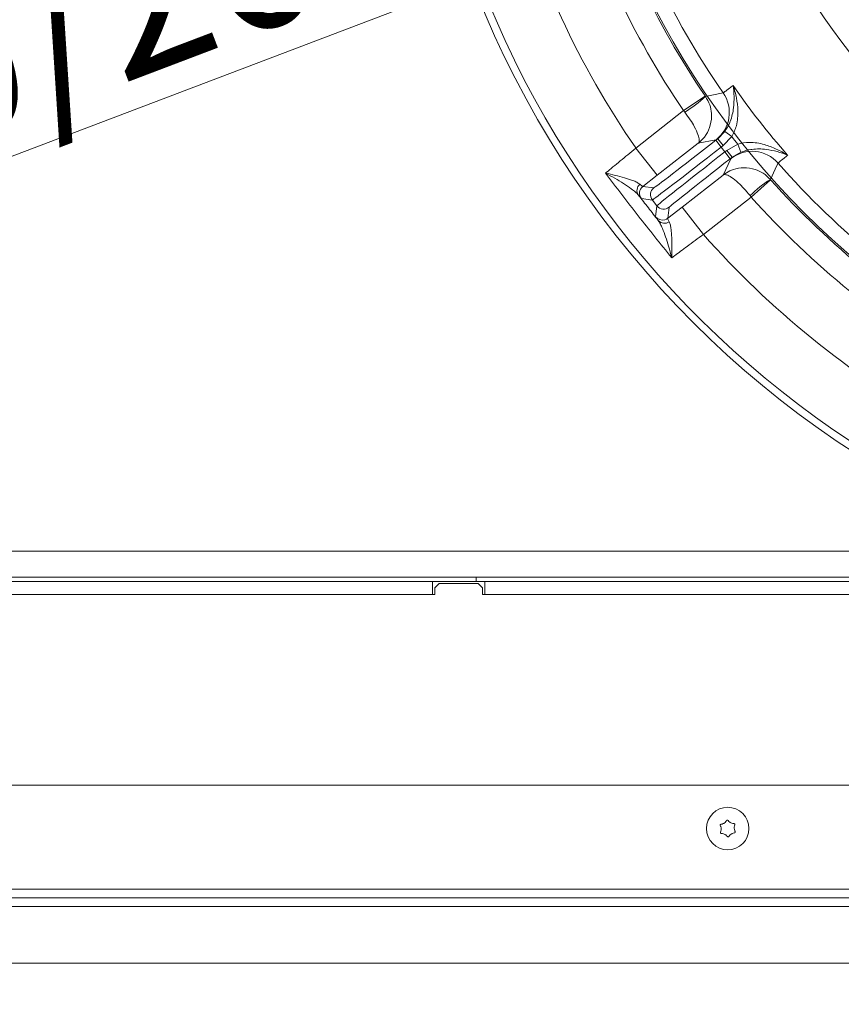
# Model space of a CAD drawing. Extents: x -2887 to 14, y -670 to 2773.
# Drawn here: x -2416 to -2227, y -304 to -77 of the extents above; entities that cross this region are included whole.
import ezdxf

# ---------------------------------------------------------------- set-up
doc = ezdxf.new("R2010")
doc.units = 0
doc.header["$LTSCALE"] = 5
doc.layers.add('SLD-0', color=7, linetype='Continuous')
doc.styles.add('Brunner 2014', font='arial.ttf', dxfattribs={"height": 35})
doc.dimstyles.new('Brunner 2014', dxfattribs={"dimscale": 5, "dimtxt": 35, "dimasz": 5, "dimexe": 3.175, "dimexo": 0, "dimgap": 0.762, "dimtad": 1, "dimdec": 0, "dimrnd": 1e-08, "dimtxsty": 'Brunner 2014', "dimcen": 0.09, "dimdle": 10, "dimclrd": 7, "dimclre": 7, "dimclrt": 7, "dimadec": 1, "dimazin": 2, "dimtfac": 0.666667, "dimtdec": 0, "dimtmove": 0, "dimatfit": 3, "dimldrblk": 'Filled-1', "dimfxl": 1, "dimtolj": 1, "dimlwd": 5, "dimlwe": 5, "dimarcsym": 0})
doc.dimstyles.new('STANDARD-Brunner-IIGroßer Text', dxfattribs={"dimscale": 5, "dimtxt": 35, "dimasz": 5, "dimexe": 3.175, "dimexo": 0, "dimgap": 0.762, "dimtad": 1, "dimdec": 0, "dimrnd": 1e-08, "dimtxsty": 'Brunner 2014', "dimcen": 0.09, "dimdle": 10, "dimclrd": 7, "dimclre": 7, "dimclrt": 7, "dimadec": 1, "dimazin": 2, "dimtfac": 0.666667, "dimtdec": 0, "dimtmove": 0, "dimatfit": 3, "dimldrblk": 'Filled-1', "dimfxl": 1, "dimtolj": 1, "dimlwd": 5, "dimlwe": 5, "dimarcsym": 0})

# ---------------------------------------------------------------- blocks, each defined once
blk = doc.blocks.new('*D147')
at = {"layer": 'Defpoints', "color": 0, "lineweight": 5, "transparency": 16777216}
for p in [(-2605.48, -187.73), (-1566.98, -338.72), (-2605.48, -653.82)]:
    blk.add_point(p, dxfattribs=at)
at = {"layer": 'SLD-0', "color": 7, "linetype": 'Continuous', "lineweight": 5, "transparency": 16777216}
for p, q in [((-2605.48, -187.73), (-2605.48, -669.7)), ((-1566.98, -338.72), (-1566.98, -669.7)), ((-1591.98, -653.82), (-2580.48, -653.82))]:
    blk.add_line(p, q, dxfattribs=at)
at = {"layer": 'SLD-0', "color": 7, "lineweight": 5, "transparency": 16777216}
for points in [[(-2580.48, -649.66), (-2580.48, -657.99), (-2605.48, -653.82)], [(-1591.98, -649.66), (-1591.98, -657.99), (-1566.98, -653.82)]]:
    blk.add_solid(points, dxfattribs=at)
at = {"layer": 'SLD-0', "color": 7, "transparency": 16777216, "insert": (-2097.83, -614.25), "char_height": 35, "attachment_point": 2, "style": 'Brunner 2014'}
blk.add_mtext('\\A1;1039', dxfattribs=at)
blk = doc.blocks.new('Filled-1')
at = {"color": 0}
for p, q in [((0, 0), (-1, 0.1667)), ((-1, 0.1667), (-1, -0.1667)), ((-1, 0), (0, 0)), ((-1, -0.1667), (0, 0))]:
    blk.add_line(p, q, dxfattribs=at)
at = {"color": 0, "flags": 128}
blk.add_lwpolyline([(-1, -0.1667), (0, 0), (-1, 0.1667), (-1, -0.1667)], dxfattribs=at)
at = {"color": 0}
blk.add_solid([(-1, -0.1667), (0, 0), (-1, 0.1667), (-1, -0.1667)], dxfattribs=at)
blk = doc.blocks.new('*D184')
at = {"layer": 'Defpoints', "color": 0, "lineweight": 5, "transparency": 16777216}
for p in [(-2018.36, 43.27), (-2186.6, -20.71)]:
    blk.add_point(p, dxfattribs=at)
at = {"layer": 'SLD-0', "color": 7, "lineweight": 5, "transparency": 16777216}
for p, q in [((-1994.99, 52.15), (-1971.62, 61.04)), ((-2018.36, 43.27), (-2186.6, -20.71)), ((-2519.18, -147.18), (-2209.97, -29.6))]:
    blk.add_line(p, q, dxfattribs=at)
for points in [[(-1996.47, 56.05), (-1993.51, 48.26), (-2018.36, 43.27)], [(-2211.45, -25.7), (-2208.49, -33.49), (-2186.6, -20.71)]]:
    blk.add_solid(points, dxfattribs=at)
at = {"layer": 'SLD-0', "color": 1, "lineweight": 15, "transparency": 16777216, "insert": (-2530.37, -107.03), "char_height": 35, "attachment_point": 1, "rotation": 20.8199, "style": 'Brunner 2014'}
blk.add_mtext('\\A1;%%C180/200', dxfattribs=at)

msp = doc.modelspace()

# ---------------------------------------------------------------- linework, layer by layer
at = {"linetype": 'Continuous', "lineweight": 15}
for p, q in [((-2263.13, -98.18), (-2258.17, -94.81)), ((-2258.17, -94.81), (-2258.11, -94.9)), ((-2274.15, -106.8), (-2263.13, -98.18)), ((-2262.86, -98.54), (-2263.13, -98.18)), ((-2259.75, -105.7), (-2269.23, -113.1)), ((-2255.68, -104.92), (-2259.75, -105.7)), ((-2269.23, -113.1), (-2274.15, -106.8)), ((-2269.23, -113.1), (-2272.52, -115.67)), ((-2263.51, -120.43), (-2254.03, -113.03)), ((-2272.52, -115.67), (-2270, -115.98)), ((-2270.34, -118.79), (-2272.86, -118.48)), ((-2269.29, -120.14), (-2270.34, -118.79)), ((-2269.6, -122.66), (-2269.29, -120.14)), ((-2247.55, -118.12), (-2258.58, -126.73)), ((-2266.79, -123), (-2263.51, -120.43)), ((-2266.48, -120.48), (-2266.79, -123)), ((-2263.51, -120.43), (-2258.58, -126.73))]:
    msp.add_line(p, q, dxfattribs=at)
at = {"color": 7, "linetype": 'Continuous', "lineweight": 15}
for p, q in [((-2255.25, -104.66), (-2253.65, -103)), ((-2252.03, -104.17), (-2254.02, -106.23)), ((-2252.03, -104.17), (-2253.65, -103)), ((-2255.72, -105.02), (-2255.25, -104.66)), ((-2254.49, -106.6), (-2255.72, -105.02)), ((-2255.25, -104.66), (-2255.68, -104.92)), ((-2254.02, -106.23), (-2255.25, -104.66)), ((-2254.02, -106.23), (-2254.49, -106.6)), ((-2254.49, -106.6), (-2253.63, -107.7)), ((-2253.16, -107.34), (-2250.68, -105.9)), ((-2250.68, -105.9), (-2249.93, -107.75)), ((-2253.63, -107.7), (-2253.16, -107.34)), ((-2253.63, -107.7), (-2252.4, -109.28)), ((-2253.16, -107.34), (-2251.93, -108.91)), ((-2251.93, -108.91), (-2252.4, -109.28)), ((-2252.29, -109.26), (-2251.93, -108.91)), ((-2249.93, -107.75), (-2251.93, -108.91)), ((-2254.03, -113.03), (-2252.29, -109.26)), ((-2243.08, -114.12), (-2247.55, -118.12)), ((-2243.15, -114.04), (-2243.08, -114.12)), ((-2247.55, -118.12), (-2247.83, -117.77))]:
    msp.add_line(p, q, dxfattribs=at)
at = {"color": 7, "linetype": 'Continuous', "lineweight": 18}
for p, q in [((-2491.54, -199.72), (-2213.9, -199.72)), ((-2158.04, -205.72), (-2491.98, -205.72)), ((-2310.98, -206.72), (-2310.98, -205.72)), ((-2320.98, -206.72), (-2499.49, -206.72)), ((-2320.98, -206.72), (-2320.98, -209.72)), ((-2320.98, -206.72), (-2308.98, -206.72)), ((-2319.48, -207.22), (-2320.48, -208.22)), ((-2320.48, -208.22), (-2320.48, -209.72)), ((-2310.48, -207.22), (-2319.48, -207.22)), ((-2309.48, -208.22), (-2310.48, -207.22)), ((-2309.48, -209.72), (-2309.48, -208.22)), ((-2308.98, -206.72), (-2308.98, -209.72)), ((-2153.98, -206.72), (-2308.98, -206.72)), ((-2320.48, -209.72), (-2499.49, -209.72)), ((-2320.98, -209.72), (-2499.49, -209.72)), ((-2139.02, -209.72), (-2309.48, -209.72)), ((-2139.02, -209.72), (-2308.98, -209.72)), ((-2530.98, -253.72), (-1653.69, -253.72)), ((-2253.79, -262.46), (-2253.79, -262.46)), ((-2252.29, -262.39), (-2252.29, -262.39)), ((-2254.48, -263.79), (-2254.48, -263.79)), ((-2253.66, -265.06), (-2253.66, -265.06)), ((-2252.17, -264.98), (-2252.17, -264.98)), ((-2251.48, -263.65), (-2251.48, -263.65)), ((-2533.98, -277.72), (-1629.69, -277.72)), ((-1628.98, -279.72), (-2533.98, -279.72)), ((-1661.98, -281.72), (-2511.98, -281.72)), ((-2500.98, -294.72), (-1631.98, -294.72))]:
    msp.add_line(p, q, dxfattribs=at)
at = {"linetype": 'Continuous', "lineweight": 15, "flags": 128}
for points in [[(-2258.11, -94.9), (-2257.81, -94.84), (-2256.62, -94.59), (-2254.03, -94.06)], [(-2267.47, -123.35), (-2267.12, -123.21), (-2266.79, -123)]]:
    msp.add_lwpolyline(points, dxfattribs=at)
at = {"color": 7, "linetype": 'Continuous', "lineweight": 15, "flags": 128}
msp.add_lwpolyline([(-2241.35, -110.29), (-2241.48, -110.56), (-2242.01, -111.66), (-2243.15, -114.04)], dxfattribs=at)
at = {"linetype": 'Continuous', "lineweight": 15}
msp.add_circle((-2102.48, 11.28), 224, dxfattribs=at)
at = {"color": 7, "linetype": 'Continuous', "lineweight": 15}
msp.add_circle((-2102.48, 11.28), 188, dxfattribs=at)
at = {"color": 7, "linetype": 'Continuous', "lineweight": 18}
msp.add_circle((-2252.98, -263.72), 4.9, dxfattribs=at)
at = {"linetype": 'Continuous', "lineweight": 15}
for centre, radius, start, end in [((-2102.48, 11.28), 222.29, 113.3095, 0), ((-2102.48, 11.28), 184.56, 195.1996, 214.8004), ((-2102.48, 11.28), 188.4, 195.7302, 214.2698), ((-2102.48, 11.28), 194.4, 195.7302, 214.2698), ((-2102.48, 11.28), 208.36, 195.4798, 214.5202), ((-2277.52, -74.52), 28.14, 301.4028, 313.614), ((-2102.48, 11.28), 184.56, 221.1996, 240.8004), ((-2272, -116.58), 1.89, 130.9852, 214.9427), ((-2271.29, -117.25), 2, 128.0051, 217.9949), ((-2102.48, 11.28), 188.4, 221.7302, 240.2698), ((-2268.77, -117.56), 2, 128.0051, 217.9949), ((-2267.71, -118.9), 2, 218.0051, 307.9949), ((-2102.48, 11.28), 194.4, 221.7302, 240.2698), ((-2268.02, -121.42), 2, 218.0053, 285.9402), ((-2267.55, -122.28), 1.89, 221.0573, 305.0148), ((-2102.48, 11.28), 208.36, 221.4798, 240.5202)]:
    msp.add_arc(centre, radius, start, end, dxfattribs=at)
at = {"color": 0, "linetype": 'Continuous', "lineweight": 15}
msp.add_arc((-2102.48, 11.28), 155.57, 114.8448, 65.1552, dxfattribs=at)
at = {"color": 7, "linetype": 'Continuous', "lineweight": 15}
for centre, radius, start, end in [((-2102.48, 11.28), 181.72, 214.7795, 221.2205), ((-2260.6, -98.62), 8, 308.0129, 34.7945), ((-2102.48, 11.28), 188.93, 217.6664, 218.3336), ((-2247.37, -115.56), 8, 41.2055, 127.9871), ((-2228.07, -137.81), 28.14, 122.386, 134.5972)]:
    msp.add_arc(centre, radius, start, end, dxfattribs=at)
at = {"linetype": 'Continuous', "lineweight": 15}
for centre, major_axis, ratio, start_param, end_param in [((-2254.59, -106.47), (15.76, 12.31), 0.007854, 3.150319, 4.712389), ((-2255.82, -104.9), (14.18, 11.08), 0.008727, 3.150319, 4.712389), ((-2253.53, -107.82), (15.76, 12.31), 0.007854, 1.570796, 3.132866), ((-2252.3, -109.4), (14.18, 11.08), 0.008727, 1.570796, 3.132866)]:
    msp.add_ellipse(centre, major_axis=major_axis, ratio=ratio, start_param=start_param, end_param=end_param, dxfattribs=at)
at = {"color": 7, "linetype": 'Continuous', "lineweight": 15}
for points, knots in [([(-2254.03, -94.06), (-2253.94, -94), (-2253.75, -93.9), (-2252.84, -93.23), (-2252.02, -92.6), (-2251.73, -92.38)], [0, 0, 0, 0, 0.3862658, 0.7837541, 1, 1, 1, 1]), ([(-2253.65, -103), (-2253.22, -102.32), (-2252.75, -101.56), (-2252.22, -100.24), (-2251.88, -99.08), (-2251.55, -97.14), (-2251.46, -94.87), (-2251.61, -93.2), (-2251.73, -92.38), (-2251.73, -92.38)], [0, 0, 0, 0, 0.1840392, 0.2070839, 0.3479682, 0.4892306, 0.7375926, 0.9986, 1, 1, 1, 1]), ([(-2251.73, -92.38), (-2251.73, -92.38), (-2251.42, -93.31), (-2250.92, -95.19), (-2250.6, -97.73), (-2250.66, -99.9), (-2250.95, -101.95), (-2251.63, -103.35), (-2252.03, -104.17)], [0, 0, 0, 0, 0.001507, 0.259758, 0.507127, 0.647603, 0.791057, 1, 1, 1, 1]), ([(-2250.68, -105.9), (-2249.78, -105.71), (-2248.28, -105.39), (-2246.21, -105.6), (-2244.1, -106.07), (-2241.69, -107), (-2239.99, -107.94), (-2239.17, -108.46), (-2239.16, -108.47)], [0, 0, 0, 0, 0.208942, 0.349073, 0.492875, 0.740243, 0.998493, 1, 1, 1, 1]), ([(-2239.16, -108.47), (-2239.17, -108.46), (-2239.94, -108.15), (-2241.52, -107.6), (-2243.74, -107.13), (-2245.7, -106.98), (-2246.91, -107.04), (-2248.32, -107.23), (-2249.17, -107.51), (-2249.93, -107.75)], [0, 0, 0, 0, 0.0014, 0.2624074, 0.5107694, 0.6520318, 0.7929161, 0.8159608, 1, 1, 1, 1]), ([(-2239.16, -108.47), (-2239.45, -108.69), (-2240.24, -109.33), (-2241.12, -110.05), (-2241.27, -110.21), (-2241.35, -110.29)], [0, 0, 0, 0, 0.2162459, 0.6025119, 1, 1, 1, 1]), ([(-2243.15, -114.04), (-2243.68, -113.53), (-2244.7, -112.55), (-2246.83, -111.58), (-2249.22, -111.21), (-2251.22, -111.56), (-2252.79, -112.19), (-2253.56, -112.66), (-2254.03, -113.02), (-2254.03, -113.03)], [0, 0, 0, 0, 0.179318, 0.346354, 0.569679, 0.773102, 0.848994, 0.998497, 1, 1, 1, 1]), ([(-2247.83, -117.77), (-2248.3, -117.21), (-2249.21, -116.14), (-2250.7, -114.66), (-2252.11, -113.51), (-2253.05, -113.02), (-2253.67, -112.89), (-2253.91, -112.94), (-2254.03, -113.02), (-2254.03, -113.03)], [0, 0, 0, 0, 0.179318, 0.346354, 0.569679, 0.773102, 0.848994, 0.998497, 1, 1, 1, 1])]:
    msp.add_open_spline(points, degree=3, knots=knots, dxfattribs=at)
at = {"linetype": 'Continuous', "lineweight": 15}
for points, knots in [([(-2259.75, -105.7), (-2259.75, -105.7), (-2259.28, -105.33), (-2258.64, -104.7), (-2257.65, -103.32), (-2256.83, -101.47), (-2256.61, -99.06), (-2257.04, -96.76), (-2257.74, -95.53), (-2258.11, -94.9)], [0, 0, 0, 0, 0.001503, 0.151006, 0.226898, 0.430321, 0.653646, 0.820682, 1, 1, 1, 1]), ([(-2259.75, -105.7), (-2259.75, -105.7), (-2259.64, -105.61), (-2259.53, -105.38), (-2259.52, -104.75), (-2259.76, -103.72), (-2260.53, -102.07), (-2261.6, -100.27), (-2262.43, -99.13), (-2262.86, -98.54)], [0, 0, 0, 0, 0.001503, 0.151006, 0.226898, 0.430321, 0.653646, 0.820682, 1, 1, 1, 1]), ([(-2281.14, -112.58), (-2281.07, -112.52), (-2280.53, -112.08), (-2279.43, -111.18), (-2277.77, -109.81), (-2275.98, -108.33), (-2274.77, -107.32), (-2274.15, -106.8)], [0, 0, 0, 0, 0.036381, 0.273738, 0.517997, 0.755568, 1, 1, 1, 1]), ([(-2281.14, -112.58), (-2281.14, -112.58), (-2280.37, -112.74), (-2278.89, -113.09), (-2276.76, -113.64), (-2275.1, -114.17), (-2273.89, -114.68), (-2273.46, -114.99), (-2273.24, -115.15)], [0, 0, 0, 0, 0.001576, 0.243462, 0.475995, 0.711166, 0.853163, 1, 1, 1, 1]), ([(-2273.55, -117.66), (-2273.76, -117.43), (-2274.2, -116.97), (-2275.36, -116.08), (-2276.95, -115.01), (-2278.96, -113.78), (-2280.4, -112.97), (-2281.14, -112.58), (-2281.14, -112.58)], [0, 0, 0, 0, 0.145119, 0.295638, 0.526505, 0.762216, 0.998249, 1, 1, 1, 1]), ([(-2273.24, -115.15), (-2272.98, -115.38), (-2272.63, -115.68), (-2272.54, -115.67), (-2272.52, -115.67)], [0, 0, 0, 0, 0.758531, 1, 1, 1, 1]), ([(-2272.86, -118.48), (-2272.87, -118.47), (-2272.92, -118.43), (-2273.28, -117.99), (-2273.55, -117.66)], [0, 0, 0, 0, 0.242143, 1, 1, 1, 1]), ([(-2268.97, -123.52), (-2269.07, -123.39), (-2269.46, -122.88), (-2269.54, -122.75), (-2269.6, -122.66)], [0, 0, 0, 0, 0.242157, 1, 1, 1, 1]), ([(-2265.88, -132.11), (-2265.88, -132.11), (-2266.11, -131.2), (-2266.57, -129.55), (-2267.28, -127.27), (-2267.92, -125.56), (-2268.48, -124.28), (-2268.81, -123.77), (-2268.97, -123.52)], [0, 0, 0, 0, 0.001751, 0.266745, 0.492654, 0.717991, 0.859209, 1, 1, 1, 1]), ([(-2266.79, -123), (-2266.78, -123.11), (-2266.77, -123.25), (-2266.52, -123.71), (-2266.46, -123.83)], [0, 0, 0, 0, 0.757243, 1, 1, 1, 1]), ([(-2266.46, -123.83), (-2266.37, -124.06), (-2266.18, -124.52), (-2265.98, -125.75), (-2265.86, -127.41), (-2265.83, -129.64), (-2265.85, -131.23), (-2265.88, -132.11), (-2265.88, -132.11)], [0, 0, 0, 0, 0.137462, 0.275434, 0.500884, 0.727034, 0.998424, 1, 1, 1, 1]), ([(-2258.58, -126.73), (-2259.21, -127.19), (-2260.49, -128.12), (-2262.79, -129.81), (-2264.51, -131.09), (-2265.59, -131.9), (-2265.8, -132.06), (-2265.88, -132.11)], [0, 0, 0, 0, 0.237783, 0.482425, 0.894642, 0.963587, 1, 1, 1, 1])]:
    msp.add_open_spline(points, degree=3, knots=knots, dxfattribs=at)
for points in [[(-2265.88, -132.11), (-2268.47, -128.9), (-2273.65, -122.46), (-2278.65, -115.87), (-2281.14, -112.58)], [(-2273.55, -117.66), (-2272.79, -118.64), (-2271.26, -120.59), (-2269.74, -122.54), (-2268.97, -123.52)]]:
    msp.add_open_spline(points, degree=3, dxfattribs=at)
at = {"color": 7, "linetype": 'Continuous', "lineweight": 18}
for points, knots in [([(-2254.69, -263.03), (-2254.7, -263.01), (-2254.72, -262.96), (-2254.72, -262.9), (-2254.69, -262.83), (-2254.65, -262.78), (-2254.6, -262.75), (-2254.56, -262.74), (-2254.54, -262.73)], [0, 0, 0, 0, 0.173655, 0.347991, 0.518533, 0.685946, 0.853626, 1, 1, 1, 1]), ([(-2254.48, -263.79), (-2254.5, -263.61), (-2254.54, -263.34), (-2254.65, -263.1), (-2254.69, -263.03)], [0, 0, 0, 0, 0.687829, 1, 1, 1, 1]), ([(-2254.54, -262.73), (-2254.36, -262.7), (-2254.1, -262.64), (-2253.86, -262.5), (-2253.79, -262.46)], [0, 0, 0, 0, 0.687973, 1, 1, 1, 1]), ([(-2253.79, -262.46), (-2253.64, -262.35), (-2253.43, -262.18), (-2253.28, -261.96), (-2253.23, -261.89)], [0, 0, 0, 0, 0.687868, 1, 1, 1, 1]), ([(-2253.23, -261.89), (-2253.22, -261.87), (-2253.19, -261.84), (-2253.13, -261.8), (-2253.07, -261.79), (-2253, -261.8), (-2252.94, -261.83), (-2252.92, -261.86), (-2252.9, -261.88)], [0, 0, 0, 0, 0.173602, 0.347939, 0.518483, 0.685896, 0.853576, 1, 1, 1, 1]), ([(-2252.9, -261.88), (-2252.78, -262.01), (-2252.6, -262.21), (-2252.37, -262.35), (-2252.29, -262.39)], [0, 0, 0, 0, 0.687999, 1, 1, 1, 1]), ([(-2252.29, -262.39), (-2252.12, -262.46), (-2251.87, -262.56), (-2251.6, -262.58), (-2251.52, -262.59)], [0, 0, 0, 0, 0.687831, 1, 1, 1, 1]), ([(-2251.52, -262.59), (-2251.5, -262.59), (-2251.45, -262.59), (-2251.4, -262.63), (-2251.35, -262.68), (-2251.33, -262.74), (-2251.32, -262.81), (-2251.34, -262.85), (-2251.34, -262.86)], [0, 0, 0, 0, 0.173551, 0.347889, 0.518434, 0.685848, 0.853527, 1, 1, 1, 1]), ([(-2251.34, -262.86), (-2251.4, -263.04), (-2251.48, -263.29), (-2251.48, -263.56), (-2251.48, -263.65)], [0, 0, 0, 0, 0.687947, 1, 1, 1, 1]), ([(-2254.44, -264.86), (-2254.46, -264.85), (-2254.5, -264.85), (-2254.56, -264.81), (-2254.61, -264.76), (-2254.63, -264.7), (-2254.63, -264.64), (-2254.62, -264.6), (-2254.62, -264.58)], [0, 0, 0, 0, 0.173551, 0.347889, 0.518434, 0.685848, 0.853527, 1, 1, 1, 1]), ([(-2254.62, -264.58), (-2254.56, -264.4), (-2254.47, -264.15), (-2254.48, -263.88), (-2254.48, -263.79)], [0, 0, 0, 0, 0.687947, 1, 1, 1, 1]), ([(-2253.66, -265.06), (-2253.84, -264.98), (-2254.09, -264.88), (-2254.35, -264.86), (-2254.44, -264.86)], [0, 0, 0, 0, 0.687831, 1, 1, 1, 1]), ([(-2253.05, -265.57), (-2253.18, -265.43), (-2253.35, -265.23), (-2253.59, -265.1), (-2253.66, -265.06)], [0, 0, 0, 0, 0.687999, 1, 1, 1, 1]), ([(-2252.72, -265.55), (-2252.74, -265.57), (-2252.76, -265.61), (-2252.83, -265.64), (-2252.89, -265.65), (-2252.96, -265.64), (-2253.01, -265.61), (-2253.04, -265.58), (-2253.05, -265.57)], [0, 0, 0, 0, 0.173602, 0.347939, 0.518483, 0.685896, 0.853576, 1, 1, 1, 1]), ([(-2252.17, -264.98), (-2252.32, -265.1), (-2252.53, -265.26), (-2252.68, -265.48), (-2252.72, -265.55)], [0, 0, 0, 0, 0.687868, 1, 1, 1, 1]), ([(-2251.42, -264.71), (-2251.6, -264.75), (-2251.86, -264.8), (-2252.09, -264.94), (-2252.17, -264.98)], [0, 0, 0, 0, 0.687973, 1, 1, 1, 1]), ([(-2251.48, -263.65), (-2251.46, -263.83), (-2251.42, -264.1), (-2251.3, -264.34), (-2251.27, -264.42)], [0, 0, 0, 0, 0.687829, 1, 1, 1, 1]), ([(-2251.27, -264.42), (-2251.26, -264.44), (-2251.24, -264.48), (-2251.24, -264.55), (-2251.26, -264.61), (-2251.31, -264.66), (-2251.36, -264.7), (-2251.4, -264.71), (-2251.42, -264.71)], [0, 0, 0, 0, 0.173655, 0.347991, 0.518533, 0.685946, 0.853626, 1, 1, 1, 1])]:
    msp.add_open_spline(points, degree=3, knots=knots, dxfattribs=at)

# ---------------------------------------------------------------- dimensions: what is measured, and where the dimension line sits
at = {"layer": 'SLD-0', "color": 7, "lineweight": 15}
dim = msp.add_diameter_dim_2p(p1=(-2018.36, 43.27), p2=(-2186.6, -20.71), text='%%C180/200', dimstyle='STANDARD-Brunner-IIGroßer Text', override={"dimclrt": 1}, dxfattribs=at)
dim.commit()
dim.dimension.update_dxf_attribs({"geometry": '*D184', "text_midpoint": (-2417.26, -108.42), "dimtype": 163})
at = {"layer": 'SLD-0'}
dim = msp.add_linear_dim(base=(-2605.47849667, -653.82267876), p1=(-1566.97849667, -338.72176914), p2=(-2605.47849667, -187.72893719), dimstyle='Brunner 2014', dxfattribs=at)
dim.commit()
dim.dimension.update_dxf_attribs({"geometry": '*D147', "text_midpoint": (-2097.82731436, -653.82267876), "dimtype": 160})

doc.saveas('drawing.dxf')
